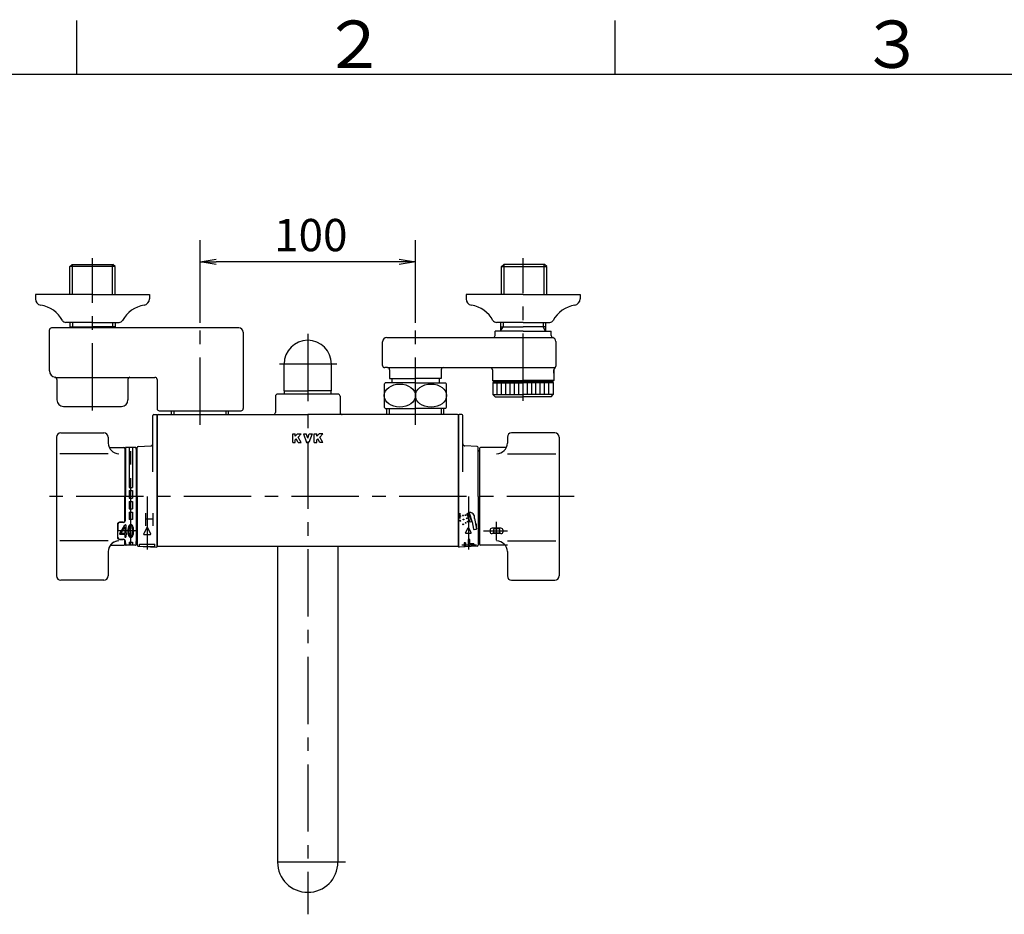
# Model space of a CAD drawing. Extents: x -1050 to 1050, y -742 to 742.
# Drawn here: x -776 to -319, y 302 to 718 of the extents above; entities that cross this region are included whole.
import ezdxf

# ---------------------------------------------------------------- set-up
doc = ezdxf.new("R2010")
doc.units = 0
doc.header["$LTSCALE"] = 25
for name, pattern in [('CENTER', [2, 1.25, -0.25, 0.25, -0.25]), ('CENTER-S', [2, 1.25, -0.25, 0.25, -0.25]), ('CONTINUOUS-F', [0]), ('CONTINUOUS-S', [0])]:
    doc.linetypes.add(name, pattern=pattern)
doc.layers.get('0').update_dxf_attribs({"linetype": 'CONTINUOUS'})
doc.layers.get('DEFPOINTS').update_dxf_attribs({"linetype": 'CONTINUOUS'})
doc.layers.add('201556', color=7, linetype='CONTINUOUS')
doc.layers.add('BALN', color=7, linetype='CONTINUOUS')
doc.styles.add('BIGFONT', font='ROMANS.shx', dxfattribs={"width": 0.833, "bigfont": 'bigfont.shx'})
doc.dimstyles.new('ITM', dxfattribs={"dimscale": 5, "dimtxt": 3, "dimasz": 1.5, "dimexe": 2, "dimexo": 0, "dimgap": 0.6, "dimtad": 3, "dimdec": 3, "dimdsep": 46, "dimtxsty": 'BIGFONT', "dimblk": 'OPEN', "dimblk1": 'OPEN', "dimblk2": 'OPEN', "dimcen": 0, "dimclrd": 4, "dimclre": 4, "dimclrt": 256, "dimadec": 3, "dimazin": 2, "dimtp": 495, "dimtfac": 1, "dimtdec": 3, "dimtmove": 0, "dimatfit": 3, "dimldrblk": 'OPEN', "dimfxl": 1, "dimarcsym": 0})

# ---------------------------------------------------------------- blocks, each defined once
blk = doc.blocks.new('A3-NEW')
at = {"color": 3, "linetype": 'Continuous'}
for p, q in [((-750, 717.5), (-750, 692.5)), ((-500, 717.5), (-500, 692.5))]:
    blk.add_line(p, q, dxfattribs=at)
at = {"color": 2}
blk.add_line((1000, 692.5), (-925, 692.5), dxfattribs=at)
at = {"color": 7, "linetype": 'Continuous', "style": 'BIGFONT'}
for s, p in [('２', (-636, 695.5)), ('３', (-386, 695.5))]:
    blk.add_text(s, height=22, dxfattribs=at).set_placement(p)
blk = doc.blocks.new('_OPEN')
at = {"color": 0, "linetype": 'ByBlock'}
for p, q in [((-1, 0.167), (0, 0)), ((0, 0), (-1, -0.167)), ((0, 0), (-1, 0))]:
    blk.add_line(p, q, dxfattribs=at)
blk = doc.blocks.new('*D11')
at = {"layer": 'BALN', "color": 4, "lineweight": -2}
for p, q in [((-692.56, 577.09), (-692.56, 615.39)), ((-592.56, 577.09), (-592.56, 615.39)), ((-600.06, 605.39), (-685.06, 605.39))]:
    blk.add_line(p, q, dxfattribs=at)
at = {"layer": 'DEFPOINTS', "color": 0}
for p in [(-692.56, 605.39), (-692.56, 577.09), (-592.56, 577.09)]:
    blk.add_point(p, dxfattribs=at)
at = {"layer": 'BALN', "color": 4, "lineweight": -2, "xscale": 7.5, "yscale": 7.5, "zscale": 7.5, "rotation": 180}
blk.add_blockref('_OPEN', (-692.56, 605.39), dxfattribs=at)
at = {"layer": 'BALN', "color": 4, "lineweight": -2, "xscale": 7.5, "yscale": 7.5, "zscale": 7.5}
blk.add_blockref('_OPEN', (-592.56, 605.39), dxfattribs=at)
at = {"layer": 'BALN', "insert": (-641.15, 615.89), "char_height": 15, "attachment_point": 5, "style": 'BIGFONT'}
blk.add_mtext('100', dxfattribs=at)

msp = doc.modelspace()

# ---------------------------------------------------------------- linework, layer by layer
at = {"layer": '201556', "color": 2, "linetype": 'CONTINUOUS-F'}
for p, q in [((-753.03758565, 603.21965191), (-752.03758565, 604.21965191)), ((-752.03758565, 604.21965191), (-733.08258565, 604.21965191)), ((-752.03758565, 604.21965191), (-733.08258565, 604.21965191)), ((-732.08258565, 603.21965191), (-733.08258565, 604.21965191)), ((-552.53758565, 603.21815191), (-551.53758565, 604.21815191)), ((-532.58258565, 604.21815191), (-551.53758565, 604.21815191)), ((-532.58258565, 604.21815191), (-551.53758565, 604.21815191)), ((-531.58258565, 603.21815191), (-532.58258565, 604.21815191)), ((-732.08258565, 603.21965191), (-753.03758565, 603.21965191)), ((-753.03758565, 590.22065191), (-753.03758565, 603.21965191)), ((-732.08258565, 590.22065191), (-732.08258565, 603.21965191)), ((-552.53758565, 590.21915191), (-552.53758565, 603.21815191)), ((-552.53758565, 603.21815191), (-531.58258565, 603.21815191)), ((-531.58258565, 590.21915191), (-531.58258565, 603.21815191)), ((-742.56008565, 590.21965191), (-769.06008565, 590.21965191)), ((-769.06008565, 590.21965191), (-769.06008565, 588.21965191)), ((-742.56008565, 590.21965191), (-716.06008565, 590.21965191)), ((-716.06008565, 590.21965191), (-716.06008565, 588.21965191)), ((-542.56008565, 590.21965191), (-569.06008565, 590.21965191)), ((-569.06008565, 590.21965191), (-569.06008565, 588.21965191)), ((-542.56008565, 590.21965191), (-516.06008565, 590.21965191)), ((-516.06008565, 590.21965191), (-516.06008565, 588.21965191)), ((-742.56008565, 577.21965191), (-754.96008565, 577.21965191)), ((-753.03758565, 577.21965191), (-753.03758565, 574.72015191)), ((-742.56008565, 577.21965191), (-730.16008565, 577.21965191)), ((-732.08258565, 577.21965191), (-732.08258565, 574.72015191)), ((-542.56008565, 577.21965191), (-554.96008565, 577.21965191)), ((-553.03758565, 577.21815191), (-553.03758565, 573.21815191)), ((-542.56008565, 577.21965191), (-530.16008565, 577.21965191)), ((-532.08258565, 577.21815191), (-532.08258565, 573.21815191)), ((-762.56008565, 554.72015191), (-762.56008565, 573.72015191)), ((-674.56008565, 574.72015191), (-761.56008565, 574.72015191)), ((-753.03758565, 575.21965191), (-742.56008565, 575.21965191)), ((-732.08258565, 575.21965191), (-742.56008565, 575.21965191)), ((-672.56008565, 572.72015191), (-672.56008565, 537.22015191)), ((-555.56008565, 571.21815191), (-555.56008565, 573.21815191)), ((-542.56008565, 573.21815191), (-555.56008565, 573.21815191)), ((-553.03758565, 575.21815191), (-542.56008565, 575.21815191)), ((-532.08258565, 575.21815191), (-542.56008565, 575.21815191)), ((-542.56008565, 573.21815191), (-529.56008565, 573.21815191)), ((-529.56008565, 571.21815191), (-529.56008565, 573.21815191)), ((-607.81008565, 557.21815191), (-607.81008565, 568.21815191)), ((-527.31008565, 568.31365191), (-527.31008565, 556.95015191)), ((-653.56008565, 545.41815191), (-653.56008565, 557.91815191)), ((-631.56008565, 545.41815191), (-631.56008565, 557.91815191)), ((-605.56008565, 556.21815191), (-606.81008565, 556.21815191)), ((-604.56008565, 555.21815191), (-604.56008565, 551.21815191)), ((-580.56008565, 555.21815191), (-580.56008565, 551.21815191)), ((-556.81008565, 555.21815191), (-556.81008565, 550.21765191)), ((-528.31008565, 555.21815191), (-528.31008565, 550.21765191)), ((-528.31008565, 553.71715191), (-528.31008565, 555.21815191)), ((-760.06058565, 551.72015191), (-713.56008565, 551.72015191)), ((-759.06008565, 550.75115191), (-759.06008565, 541.21965191)), ((-726.06008565, 550.75115191), (-726.06008565, 541.21965191)), ((-712.56008565, 550.72015191), (-712.56008565, 537.22015191)), ((-592.56008565, 549.22615191), (-606.56008565, 549.22615191)), ((-604.56008565, 551.21815191), (-592.56008565, 551.21815191)), ((-603.56008565, 551.21815191), (-603.56008565, 549.22615191)), ((-580.56008565, 551.21815191), (-592.56008565, 551.21815191)), ((-592.56008565, 549.22615191), (-578.56008565, 549.22615191)), ((-581.56008565, 551.21815191), (-581.56008565, 549.21815191)), ((-556.31008565, 549.71765191), (-556.81008565, 550.21765191)), ((-556.06008565, 549.71765191), (-556.56008565, 549.21765191)), ((-556.56008565, 549.21765191), (-556.56008565, 543.71765191)), ((-529.06008565, 549.71765191), (-528.56008565, 549.21765191)), ((-528.81008565, 549.71765191), (-528.31008565, 550.21765191)), ((-528.56008565, 549.21765191), (-528.56008565, 543.71765191)), ((-653.56008565, 545.41815191), (-642.56008565, 545.41815191)), ((-653.41008565, 543.91815191), (-653.41008565, 545.41815191)), ((-631.56008565, 545.41815191), (-642.56008565, 545.41815191)), ((-631.71008565, 543.91815191), (-631.71008565, 545.41815191)), ((-555.56008565, 542.71765191), (-556.56008565, 543.71765191)), ((-555.56008565, 542.71765191), (-542.56008565, 542.71765191)), ((-529.56008565, 542.71765191), (-542.56008565, 542.71765191)), ((-529.56008565, 542.71765191), (-528.56008565, 543.71765191)), ((-756.06008565, 538.21965191), (-729.06003329, 538.21965191)), ((-711.56008565, 536.22015191), (-692.56008565, 536.22015191)), ((-705.78008565, 534.41815191), (-705.78008565, 536.22015191)), ((-692.56008565, 536.22015191), (-673.56008565, 536.22015191)), ((-679.34008565, 534.41815191), (-679.34008565, 536.22015191)), ((-606.56008565, 537.22615191), (-592.56008565, 537.22615191)), ((-605.78008565, 534.41815191), (-605.78008565, 537.22615191)), ((-578.56008565, 537.22615191), (-592.56008565, 537.22615191)), ((-579.34008565, 534.41815191), (-579.34008565, 537.22672937)), ((-579.33908565, 537.22615191), (-579.34008565, 537.22672937)), ((-567.31848565, 484.70655191), (-568.60088565, 488.22895191)), ((-568.53288565, 488.42095191), (-567.94648565, 488.77135191)), ((-567.66648565, 488.70335191), (-567.89208565, 488.62095191)), ((-567.89208565, 488.62095191), (-566.52408565, 484.86255191)), ((-567.66648565, 488.70335191), (-566.29848565, 484.94415191)), ((-566.52408565, 484.86255191), (-566.29848565, 484.94415191)), ((-565.12008565, 486.12575191), (-564.19128565, 481.34495191)), ((-717.34008565, 481.89515191), (-718.77008565, 478.95615191)), ((-716.98008565, 481.89515191), (-715.55008565, 478.95615191)), ((-569.24808565, 479.49775191), (-568.10408565, 481.84975191)), ((-566.67208565, 479.49775191), (-567.81608565, 481.84975191)), ((-567.14328565, 484.60335191), (-566.46968565, 484.71215191)), ((-566.14888565, 484.63215191), (-565.52728565, 481.10655191)), ((-565.34168565, 480.97695191), (-564.32008565, 481.15695191)), ((-718.59008565, 478.66815191), (-715.72908565, 478.66815191)), ((-569.10408565, 479.26815191), (-566.81528565, 479.26815191))]:
    msp.add_line(p, q, dxfattribs=at)
at = {"layer": '201556', "color": 3, "linetype": 'CONTINUOUS-S'}
for p, q in [((-751.87558565, 590.22065191), (-751.87558565, 604.21965191)), ((-733.24458565, 590.22065191), (-733.24458565, 604.21965191)), ((-551.37558565, 590.21915191), (-551.37558565, 604.21815191)), ((-532.74458565, 590.21915191), (-532.74458565, 604.21815191)), ((-751.87558565, 577.21965191), (-751.87558565, 575.21965191)), ((-733.24458565, 577.21965191), (-733.24458565, 575.21965191)), ((-551.87558565, 577.21815191), (-551.87558565, 575.21815191)), ((-533.24458565, 577.21815191), (-533.24458565, 575.21815191)), ((-752.16392097, 574.72015191), (-751.87558565, 575.21965191)), ((-732.95437615, 574.72015191), (-733.24458565, 575.21965191)), ((-553.03758565, 573.21815191), (-551.87558565, 575.21815191)), ((-532.08258565, 573.20515191), (-533.24458565, 575.21815191)), ((-704.61908565, 534.41815191), (-704.61908565, 536.22015191)), ((-680.50108565, 534.41815191), (-680.50108565, 536.22015191)), ((-604.61908565, 534.41815191), (-604.61908565, 537.22615191)), ((-580.50108565, 534.41815191), (-580.50108565, 537.22615191)), ((-571.76008565, 486.08495191), (-571.76008565, 488.56815191)), ((-564.16008565, 481.11695191), (-564.16008565, 483.60095191))]:
    msp.add_line(p, q, dxfattribs=at)
at = {"layer": '201556', "color": 3, "linetype": 'CENTER-S'}
for p, q in [((-742.56008565, 536.35116194), (-742.56008565, 607.12250877)), ((-542.56008565, 540.86044829), (-542.56008565, 607.12100877)), ((-592.56008565, 529.67205827), (-592.56008565, 577.08944465)), ((-629.06308565, 557.91815191), (-655.74208565, 557.91815191)), ((-518.8291704, 496.41815191), (-765.48143423, 496.41815191)), ((-722.01008565, 480.33147264), (-731.01008565, 480.33147264)), ((-565.38328565, 473.66815191), (-570.95688565, 473.66815191)), ((-625.06008565, 326.41815191), (-660.06008565, 326.41815191))]:
    msp.add_line(p, q, dxfattribs=at)
at = {"layer": '201556', "color": 3, "linetype": 'CENTER'}
for p, q in [((-692.56008565, 529.67205827), (-692.56008565, 577.08944465)), ((-642.56008565, 571.87281532), (-642.56008565, 302.19031431)), ((-724.76008565, 473.66815191), (-724.76008565, 519.16815191)), ((-717.16008565, 496.41815191), (-717.16008565, 471.75640993)), ((-567.96008565, 496.41815191), (-567.96008565, 471.75640993)), ((-560.91008475, 480.33147264), (-549.86008565, 480.33147264)), ((-554.86008565, 476.08147264), (-554.86008565, 484.58147264)), ((-564.11485326, 473.66815191), (-571.06464851, 473.66815191))]:
    msp.add_line(p, q, dxfattribs=at)
at = {"layer": '201556', "color": 2}
for p, q in [((-605.81008565, 570.21815191), (-528.69944684, 570.21815191)), ((-605.56008565, 556.21815191), (-527.62878102, 556.21815191)), ((-556.81008565, 550.21765191), (-542.56008565, 550.21765191)), ((-556.56008565, 549.21765191), (-542.56008565, 549.21765191)), ((-554.56008565, 543.71765191), (-554.56008565, 549.21765191)), ((-552.56008565, 543.71765191), (-552.56008565, 549.21765191)), ((-550.56008565, 543.71765191), (-550.56008565, 549.21765191)), ((-548.56008565, 543.71765191), (-548.56008565, 549.21765191)), ((-546.56008565, 543.71765191), (-546.56008565, 549.21765191)), ((-544.56008565, 543.71765191), (-544.56008565, 549.21765191)), ((-528.31008565, 550.21765191), (-542.56008565, 550.21765191)), ((-528.56008565, 549.21765191), (-542.56008565, 549.21765191)), ((-542.56008565, 543.71765191), (-542.56008565, 549.21765191)), ((-540.56008565, 543.71765191), (-540.56008565, 549.21765191)), ((-538.56008565, 543.71765191), (-538.56008565, 549.21765191)), ((-536.56008565, 543.71765191), (-536.56008565, 549.21765191)), ((-534.56008565, 543.71765191), (-534.56008565, 549.21765191)), ((-532.56008565, 543.71765191), (-532.56008565, 549.21765191)), ((-530.56008565, 543.71765191), (-530.56008565, 549.21765191)), ((-657.56008565, 542.91815191), (-657.56008565, 535.41815191)), ((-642.56008565, 543.91815191), (-656.56008565, 543.91815191)), ((-628.56008565, 543.91815191), (-642.56008565, 543.91815191)), ((-627.56008565, 542.91815191), (-627.56008565, 535.41815191)), ((-556.56008565, 543.71765191), (-542.56008565, 543.71765191)), ((-528.56008565, 543.71765191), (-542.56008565, 543.71765191)), ((-714.56008565, 507.85238256), (-714.56008565, 533.91815191)), ((-714.06008565, 534.41815191), (-712.86008565, 534.41815191)), ((-712.56008565, 534.11815191), (-712.56008565, 496.41815191)), ((-712.56008565, 473.31815191), (-712.56008565, 533.91816341)), ((-712.06008565, 534.41815191), (-642.56008565, 534.41815191)), ((-573.06008565, 534.41815191), (-642.56008565, 534.41815191)), ((-572.56008565, 534.11815191), (-572.56008565, 473.12676778)), ((-572.56008565, 473.31815191), (-572.56008565, 533.91816342)), ((-571.06008565, 534.41815191), (-572.26008565, 534.41815191)), ((-570.56008565, 507.85238256), (-570.56008565, 533.91815191)), ((-759.26008565, 523.91815191), (-759.26008565, 459.41815191)), ((-757.26008565, 525.91815191), (-737.26008565, 525.91815191)), ((-757.26008565, 525.91815191), (-737.26008565, 525.91815191)), ((-735.26008565, 523.91815191), (-735.26008565, 521.18713014)), ((-735.26008565, 523.91815191), (-735.26008565, 521.18713014)), ((-549.86008565, 523.91815191), (-549.86008565, 521.18713014)), ((-527.86008565, 525.91815191), (-547.86008565, 525.91815191)), ((-525.86008565, 523.91815191), (-525.86008565, 459.41815191)), ((-734.8343317, 519.16815191), (-727.96008565, 519.16815191)), ((-727.46008565, 518.66815191), (-727.46008565, 496.41815191)), ((-727.26008565, 517.41815191), (-727.46008565, 517.41815191)), ((-727.26008565, 518.05621035), (-727.26008565, 518.86815191)), ((-727.26008565, 518.86815191), (-727.26008565, 496.41815191)), ((-722.56008565, 519.16815191), (-726.96008565, 519.16815191)), ((-725.51008565, 519.16815191), (-725.51008565, 500.58147264)), ((-724.01008565, 519.16815191), (-724.01008565, 500.58147264)), ((-722.26008565, 518.31815191), (-722.26008565, 518.86815191)), ((-722.26008565, 518.86815191), (-722.26008565, 496.41815191)), ((-721.76008565, 496.41815191), (-721.76008565, 519.04458795)), ((-721.28721952, 519.54385116), (-715.50581791, 519.85805777)), ((-563.83295178, 519.54385116), (-569.61435339, 519.85805777)), ((-563.36008565, 496.41815191), (-563.36008565, 519.04458795)), ((-562.86008565, 518.66815191), (-562.86008565, 474.16815191)), ((-550.2858396, 519.16815191), (-562.36008565, 519.16815191)), ((-727.46008565, 513.85240966), (-727.26008565, 513.85240966)), ((-727.46008565, 512.76984563), (-727.26008565, 512.76984563)), ((-727.46008565, 509.38408834), (-727.26008565, 509.38408834)), ((-725.51008565, 500.58147264), (-724.01008565, 500.58147264)), ((-725.51008565, 499.08147264), (-724.01008565, 499.08147264)), ((-725.51008565, 499.08147264), (-725.51008565, 495.58147264)), ((-724.01008565, 499.08147264), (-724.01008565, 495.58147264)), ((-727.46008565, 485.38147264), (-727.46008565, 496.41815191)), ((-727.26008565, 485.28147264), (-727.26008565, 496.41815191)), ((-725.51008565, 495.58147264), (-724.01008565, 495.58147264)), ((-725.51008565, 494.08147264), (-724.01008565, 494.08147264)), ((-725.51008565, 494.08147264), (-724.01008565, 494.08147264)), ((-725.51008565, 494.08147264), (-725.51008565, 490.58147264)), ((-724.01008565, 494.08147264), (-724.01008565, 490.58147264)), ((-722.26008565, 496.41815191), (-722.26008565, 473.96815191)), ((-721.76008565, 496.41815191), (-721.76008565, 473.79171588)), ((-712.56008565, 496.41815191), (-712.56008565, 473.13489899)), ((-563.36008565, 496.41815191), (-563.36008565, 473.79171588)), ((-725.51008565, 490.58147264), (-724.01008565, 490.58147264)), ((-725.51008565, 489.08147264), (-724.01008565, 489.08147264)), ((-725.51008565, 489.08147264), (-725.51008565, 485.58147264)), ((-724.01008565, 485.58147264), (-725.51008565, 485.58147264)), ((-724.01008565, 489.08147264), (-724.01008565, 485.58147264)), ((-730.96008565, 483.38147264), (-730.96008565, 477.2004689)), ((-730.76008565, 483.28147264), (-730.76008565, 480.33147264)), ((-730.76008565, 477.48162562), (-730.76008565, 480.33147264)), ((-728.46008565, 484.38147264), (-729.96008565, 484.38147264)), ((-728.26008565, 484.28147264), (-729.76008565, 484.28147264)), ((-557.91008475, 480.58147264), (-557.91008475, 480.08147264)), ((-552.81008565, 481.58147264), (-556.91008475, 481.58147264)), ((-556.36008565, 480.83147264), (-556.36008565, 479.83147264)), ((-553.86008565, 481.33147264), (-555.86008565, 481.33147264)), ((-553.36008565, 479.83147264), (-553.36008565, 480.83147264)), ((-551.81008565, 480.08147264), (-551.81008565, 480.58147264)), ((-729.96008565, 476.38162562), (-728.46008565, 476.38162562)), ((-729.76008565, 476.48162562), (-728.25984308, 476.48162562)), ((-567.24008565, 476.42815191), (-567.88008565, 476.42815191)), ((-567.88008565, 473.07249974), (-567.88008565, 476.42815191)), ((-567.24008565, 474.34815191), (-567.24008565, 476.42815191)), ((-552.81008565, 479.08147264), (-556.91008475, 479.08147264)), ((-553.86008565, 479.33147264), (-555.86008565, 479.33147264)), ((-734.30874518, 473.66815191), (-727.96008565, 473.66815191)), ((-727.26008565, 475.41815191), (-727.46008565, 475.41815191)), ((-727.46008565, 474.16815191), (-727.46008565, 475.38147264)), ((-727.26008565, 474.78009348), (-727.26008565, 475.48147264)), ((-727.26008565, 474.78009348), (-727.26008565, 473.96815191)), ((-727.26008565, 474.78009348), (-727.26008565, 473.96815191)), ((-722.56008565, 473.66815191), (-726.96008565, 473.66815191)), ((-725.51008565, 475.08147264), (-724.01008565, 475.08147264)), ((-725.51008565, 475.08147264), (-725.51008565, 473.66815191)), ((-724.01008565, 475.08147264), (-724.01008565, 473.66815191)), ((-722.26008565, 474.34315191), (-722.26008565, 475.41815191)), ((-721.28721952, 473.29245267), (-712.87636597, 472.83534106)), ((-720.66008565, 473.25836931), (-720.66008565, 474.16815191)), ((-720.66008565, 474.16815191), (-713.66008565, 474.16815191)), ((-719.00008565, 473.16815191), (-713.66008565, 473.16815191)), ((-713.66008565, 473.16815191), (-713.66008565, 474.16815191)), ((-712.56008565, 473.31815191), (-572.56008565, 473.31815191)), ((-563.83295178, 473.29245267), (-572.24380532, 472.83534106)), ((-569.88008565, 474.82815191), (-569.88008565, 472.96380409)), ((-569.24008565, 474.82815191), (-569.88008565, 474.82815191)), ((-569.24008565, 474.82815191), (-569.24008565, 472.9985867)), ((-565.38328565, 474.34815191), (-567.24008565, 474.34815191)), ((-567.24008565, 473.10728235), (-567.24008565, 473.70815191)), ((-565.38328565, 473.70815191), (-567.24008565, 473.70815191)), ((-565.38328565, 474.34815191), (-565.38328565, 473.70815191)), ((-549.86008565, 473.66815191), (-562.36008565, 473.66815191)), ((-735.26008565, 470.73415191), (-735.26008565, 459.41815191)), ((-735.26008565, 470.73415191), (-735.26008565, 459.41815191)), ((-549.86008565, 470.73415191), (-549.86008565, 459.41815191)), ((-737.26008565, 457.41815191), (-757.26008565, 457.41815191)), ((-737.26008565, 457.41815191), (-757.26008565, 457.41815191)), ((-547.86008565, 457.41815191), (-527.86008565, 457.41815191))]:
    msp.add_line(p, q, dxfattribs=at)
at = {"layer": '201556', "color": 2, "linetype": 'Continuous'}
for p, q in [((-556.31008565, 549.71765191), (-542.56008565, 549.71765191)), ((-528.81008565, 549.71765191), (-542.56008565, 549.71765191)), ((-607.06008565, 548.59969823), (-607.06008565, 537.8526056)), ((-578.06008565, 537.8526056), (-578.06008565, 548.59969823)), ((-729.82423821, 479.22721717), (-727.54899479, 483.21110644)), ((-729.24097765, 479.34110644), (-727.69123821, 482.05465799)), ((-727.52308565, 482.01002419), (-727.52308565, 479.29647264)), ((-727.47084222, 483.25647264), (-727.16308565, 483.25647264)), ((-727.07308565, 483.16647264), (-727.07308565, 479.29647264)), ((-724.53508565, 483.25647264), (-724.98508565, 483.25647264)), ((-724.62577015, 482.80647264), (-724.89457983, 482.80647264)), ((-729.83608565, 478.84647264), (-729.83608565, 479.18258337)), ((-727.61308565, 478.75647264), (-729.74608565, 478.75647264)), ((-727.61308565, 479.20647264), (-729.16282508, 479.20647264)), ((-727.52308565, 478.66647264), (-727.52308565, 477.49647264)), ((-727.43308565, 477.40647264), (-727.16308565, 477.40647264)), ((-727.07308565, 478.66647264), (-727.07308565, 477.49647264)), ((-726.71308565, 479.20647264), (-726.98308565, 479.20647264)), ((-726.71308565, 478.75647264), (-726.98308565, 478.75647264)), ((-726.62308565, 478.84647264), (-726.62308565, 479.11647264)), ((-724.98508565, 477.40647264), (-724.53508565, 477.40647264)), ((-724.89440114, 477.85647264), (-724.62559146, 477.85647264)), ((-656.56008565, 473.31815191), (-656.56008565, 326.41815191)), ((-628.56008565, 473.31815191), (-628.56008565, 326.41815191))]:
    msp.add_line(p, q, dxfattribs=at)
at = {"layer": '201556', "color": 7, "linetype": 'CONTINUOUS-F'}
for p, q in [((-649.56006565, 525.41814191), (-648.36006865, 525.41814191)), ((-649.56006565, 521.41815191), (-649.56006565, 525.41814191)), ((-649.56006565, 521.41815191), (-648.36006865, 521.41815191)), ((-648.36006865, 524.315478), (-648.36006865, 525.41814191)), ((-648.36006865, 524.315478), (-647.25740474, 525.41814191)), ((-648.36006865, 522.61814891), (-647.90273646, 523.0754811)), ((-648.36006865, 521.41815191), (-648.36006865, 522.61814891)), ((-646.94540552, 521.41815191), (-647.90273646, 523.0754811)), ((-647.25740474, 525.41814191), (-645.56007565, 525.41814191)), ((-647.02407199, 523.95414557), (-645.56007565, 525.41814191)), ((-645.56007565, 521.41815191), (-647.02407199, 523.95414557)), ((-646.94540552, 521.41815191), (-645.56007565, 521.41815191)), ((-644.56008065, 525.41814191), (-643.28275051, 525.41814191)), ((-644.56008065, 525.41814191), (-643.10408429, 521.41815191)), ((-642.56008565, 523.43148021), (-643.28275051, 525.41814191)), ((-643.10408429, 521.41815191), (-642.56008565, 521.41815191)), ((-642.56008565, 523.43148021), (-641.83742079, 525.41814191)), ((-642.56008565, 521.41815191), (-642.01608701, 521.41815191)), ((-640.56009065, 525.41814191), (-642.01608701, 521.41815191)), ((-641.83742079, 525.41814191), (-640.56009065, 525.41814191)), ((-639.56009565, 525.41814191), (-638.36009865, 525.41814191)), ((-639.56009565, 521.41815191), (-639.56009565, 525.41814191)), ((-639.56009565, 521.41815191), (-638.36009865, 521.41815191)), ((-638.36009865, 524.315478), (-638.36009865, 525.41814191)), ((-638.36009865, 524.315478), (-637.25743474, 525.41814191)), ((-638.36009865, 522.61814891), (-637.90276646, 523.0754811)), ((-638.36009865, 521.41815191), (-638.36009865, 522.61814891)), ((-636.94543552, 521.41815191), (-637.90276646, 523.0754811)), ((-635.56010565, 525.41814191), (-637.25743474, 525.41814191)), ((-635.56010565, 525.41814191), (-637.02410199, 523.95414557)), ((-635.56010565, 521.41815191), (-637.02410199, 523.95414557)), ((-635.56010565, 521.41815191), (-636.94543552, 521.41815191))]:
    msp.add_line(p, q, dxfattribs=at)
at = {"layer": '201556', "color": 3}
for p, q in [((-735.26008565, 516.18713014), (-757.76008565, 516.18713014)), ((-735.26008565, 516.18713014), (-757.76008565, 516.18713014)), ((-549.86008565, 516.18713014), (-527.36008565, 516.18713014)), ((-735.26008565, 475.73452312), (-757.76008565, 475.73452312)), ((-735.26008565, 475.73452312), (-757.76008565, 475.73452312)), ((-549.86008565, 475.73452312), (-527.36008565, 475.73452312))]:
    msp.add_line(p, q, dxfattribs=at)
at = {"layer": '201556', "color": 2, "linetype": 'CONTINUOUS-F'}
for centre in [(-571.76008565, 487.25695191), (-571.71848565, 485.10015191), (-570.45848565, 487.48655191), (-570.21528565, 485.64735191), (-569.25848565, 487.69775191), (-568.71128565, 486.19455191), (-568.16408565, 484.69055191), (-570.36408565, 483.42095191), (-569.21928565, 484.08175191)]:
    msp.add_circle(centre, 0.2, dxfattribs=at)
for centre, radius, start, end in [((-766.06008565, 588.21965191), 3, 180, 260.633), ((-719.06008565, 588.21965191), 3, 279.366, 0), ((-566.06008565, 588.21965191), 3, 180, 260.633), ((-519.06008565, 588.21965191), 3, 279.366, 0), ((-768.82658565, 571.44615191), 14, 28.641, 80.634), ((-716.29358565, 571.44615191), 14, 99.366, 151.359), ((-568.82658565, 571.44615191), 14, 28.641, 80.634), ((-516.29358565, 571.44615191), 14, 99.366, 151.359), ((-754.96008565, 579.01965191), 1.8, 208.641, 270), ((-754.96008565, 579.01965191), 1.8, 208.641, 270), ((-730.16008565, 579.01965191), 1.8, 270, 331.359), ((-730.16008565, 579.01965191), 1.8, 270, 331.359), ((-554.96008565, 579.01965191), 1.8, 208.641, 270), ((-554.96008565, 579.01965191), 1.8, 208.641, 270), ((-530.16008565, 579.01965191), 1.8, 270, 331.359), ((-530.16008565, 579.01965191), 1.8, 270, 331.359), ((-761.56008565, 573.72015191), 1, 90, 180), ((-674.56008565, 572.72015191), 2, 0, 90), ((-642.56008565, 557.91815191), 11, 90, 180), ((-642.56008565, 557.91815191), 11, 0, 90), ((-605.81008565, 568.21815191), 2, 90, 180), ((-556.56008565, 571.21815191), 1, 284.478, 0), ((-528.56008565, 571.21815191), 1, 180, 255.522), ((-529.31008565, 568.31365191), 2, 0, 75.522), ((-759.56008565, 554.72015191), 3, 180, 262.819), ((-606.81008565, 557.21815191), 1, 180, 270), ((-605.56008565, 555.21815191), 1, 0, 90), ((-605.56008565, 555.21815191), 1, 0, 90), ((-579.56008565, 555.21815191), 1, 90, 180), ((-557.81008565, 555.21815191), 1, 0, 60), ((-527.31008565, 555.21815191), 1, 120, 180), ((-528.31008565, 556.95015191), 1, 300, 0), ((-760.06008565, 550.75115191), 1, 0, 82.819), ((-725.06008565, 550.75115191), 1, 97.181, 180), ((-713.56008565, 550.72015191), 1, 0, 90), ((-599.68508565, 543.22615191), 9.125, 138.888, 143.9223034251), ((-585.43508565, 543.22615191), 9.125, 36.0776965749, 41.112), ((-756.06008565, 541.21965191), 3, 180, 269.999), ((-729.06008565, 541.21965191), 3, 270.001, 0), ((-711.56008565, 537.22015191), 1, 180, 270), ((-673.56008565, 537.22015191), 1, 270, 0), ((-599.68508565, 543.22615191), 9.125, 216.0776965749, 221.113), ((-585.43508565, 543.22615191), 9.125, 318.888, 323.9223034251), ((-568.45048565, 488.28415191), 0.16, 120.869, 200), ((-567.20808565, 486.74175191), 2.16, 345.39, 110), ((-564.96328565, 486.15615191), 0.16, 165.388, 191), ((-717.16008565, 481.80815191), 0.2, 25.945, 154.055), ((-567.96008565, 481.78015191), 0.16, 25.943, 154.057), ((-567.16808565, 484.76175191), 0.16, 199.998, 279.131), ((-567.20808565, 486.74175191), 2.16, 290, 292.879), ((-566.30648565, 484.60415191), 0.16, 10, 112.879), ((-565.36968565, 481.13455191), 0.16, 190, 280), ((-564.34808565, 481.31455191), 0.16, 280, 11), ((-718.59008565, 478.86815191), 0.2, 154.056, 270), ((-715.72908565, 478.86815191), 0.2, 270, 25.944), ((-569.10408565, 479.42815191), 0.16, 154.055, 270), ((-566.81528565, 479.42815191), 0.16, 270, 25.945)]:
    msp.add_arc(centre, radius, start, end, dxfattribs=at)
at = {"layer": '201556', "color": 2}
for centre, radius, start, end in [((-656.56008565, 542.91815191), 1, 90, 180), ((-628.56008565, 542.91815191), 1, 0, 90), ((-658.56008565, 535.41815191), 1, 270, 0), ((-626.56008565, 535.41815191), 1, 180, 270), ((-714.06008565, 533.91815191), 0.5, 90, 180), ((-712.86008565, 534.11815191), 0.3, 0, 90), ((-712.06008565, 533.91815191), 0.5, 90, 180), ((-573.06008565, 533.91815191), 0.5, 0, 90), ((-572.26008565, 534.11815191), 0.3, 90, 180), ((-571.06008565, 533.91815191), 0.5, 0, 90), ((-757.26008565, 523.91815191), 2, 90, 180), ((-757.26008565, 523.91815191), 2, 90, 180), ((-737.26008565, 523.91815191), 2, 0, 90), ((-737.26008565, 523.91815191), 2, 0, 90), ((-547.86008565, 523.91815191), 2, 90, 180), ((-527.86008565, 523.91815191), 2, 360, 90), ((-730.26008565, 521.18713014), 5, 180, 270), ((-730.26008565, 521.18713014), 5, 180, 270), ((-727.96008565, 518.66815191), 0.5, 0, 90), ((-726.96008565, 518.86815191), 0.3, 90, 180), ((-722.56008565, 518.86815191), 0.3, 0, 90), ((-722.26008565, 517.91815191), 0.5, 270, 0), ((-721.26008565, 519.04458795), 0.5, 93.1108406535, 180), ((-715.56008565, 520.85658419), 1, 273.1108406535, 0), ((-569.56008565, 520.85658419), 1, 180, 266.8891593465), ((-563.86008565, 519.04458795), 0.5, 0, 86.8891593465), ((-562.86008565, 517.91815191), 0.5, 180, 270), ((-562.36008565, 518.66815191), 0.5, 90, 180), ((-554.86008565, 521.18713014), 5, 270, 0), ((-728.46008565, 485.38147264), 1, 270, 0), ((-728.26008565, 485.28147264), 1, 270, 0), ((-729.96008565, 483.38147264), 1, 90, 180), ((-729.76008565, 483.28147264), 1, 90, 180), ((-556.91008475, 480.58147264), 1, 90, 180), ((-555.86008565, 480.83147264), 0.5, 90, 180), ((-553.86008565, 480.83147264), 0.5, 0, 90), ((-552.81008565, 480.58147264), 1, 0, 90), ((-730.26008565, 470.73415191), 5, 90, 180), ((-730.26008565, 470.73415191), 5, 98.0478462474, 180), ((-729.76008565, 477.48162562), 1, 180, 270), ((-728.46008565, 475.38147264), 1, 360, 90), ((-728.26008565, 475.48147264), 1, 360, 90), ((-556.91008475, 480.08147264), 1, 180, 270), ((-555.86008565, 479.83147264), 0.5, 180, 270), ((-554.86008565, 470.73415191), 5, 360, 90), ((-553.86008565, 479.83147264), 0.5, 270, 0), ((-552.81008565, 480.08147264), 1, 270, 0), ((-727.96008565, 474.16815191), 0.5, 270, 0), ((-726.96008565, 473.96815191), 0.3, 180, 270), ((-722.56008565, 473.96815191), 0.3, 270, 0), ((-722.26008565, 474.91815191), 0.5, 0, 90), ((-721.26008565, 473.79171588), 0.5, 180, 266.8891593465), ((-712.86008565, 473.13489899), 0.3, 266.8891593465, 0), ((-572.26008565, 473.13489899), 0.3, 180, 273.1108406535), ((-563.86008565, 473.79171588), 0.5, 273.1108406535, 0), ((-562.86008565, 474.91815191), 0.5, 90, 180), ((-562.36008565, 474.16815191), 0.5, 180, 270), ((-757.26008565, 459.41815191), 2, 180, 270), ((-757.26008565, 459.41815191), 2, 180, 270), ((-737.26008565, 459.41815191), 2, 270, 0), ((-737.26008565, 459.41815191), 2, 270, 0), ((-547.86008565, 459.41815191), 2, 180, 270), ((-527.86008565, 459.41815191), 2, 270, 360)]:
    msp.add_arc(centre, radius, start, end, dxfattribs=at)
at = {"layer": '201556', "color": 2, "linetype": 'Continuous'}
for centre, radius, start, end in [((-727.61308565, 482.01002419), 0.09, 0, 150.2688323887), ((-727.47084222, 483.16647264), 0.09, 90, 150.2688323887), ((-727.16308565, 483.16647264), 0.09, 0, 90), ((-724.89457983, 482.53647264), 0.27, 90, 138.4369146437), ((-724.62577015, 482.53647264), 0.27, 41.7342023805, 90), ((-729.74608565, 479.18258337), 0.09, 150.2688323887, 180), ((-729.74608565, 478.84647264), 0.09, 180, 270), ((-729.16282508, 479.29647264), 0.09, 150.2688323887, 270), ((-727.61308565, 479.29647264), 0.09, 270, 0), ((-727.61308565, 478.66647264), 0.09, 0, 90), ((-727.43308565, 477.49647264), 0.09, 180, 270), ((-727.16308565, 477.49647264), 0.09, 270, 0), ((-726.98308565, 479.29647264), 0.09, 180, 270), ((-726.98308565, 478.66647264), 0.09, 90, 180), ((-726.71308565, 479.11647264), 0.09, 0, 90), ((-726.71308565, 478.84647264), 0.09, 270, 0), ((-724.89440114, 478.12647264), 0.27, 221.734202372, 270.0000000017), ((-724.62559146, 478.12647264), 0.27, 270, 318.4369146438), ((-642.56008565, 326.41815191), 14, 180, 0)]:
    msp.add_arc(centre, radius, start, end, dxfattribs=at)
at = {"layer": '201556', "color": 2}
for centre in [(-599.81008565, 543.22615191), (-585.31008565, 543.22615191)]:
    msp.add_ellipse(centre, major_axis=(-7.25, 0), ratio=0.7411788021, dxfattribs=at)
at = {"layer": '201556', "color": 2, "linetype": 'Continuous'}
for centre, major_axis in [((-724.98508565, 480.33147264), (0, -2.925)), ((-724.53508565, 480.33147264), (0, 2.925))]:
    msp.add_ellipse(centre, major_axis=major_axis, ratio=0.3846153846, start_param=3.1415926536, end_param=6.2831853072, dxfattribs=at)
at = {"layer": '201556', "color": 2}
msp.add_ellipse((-729.96008565, 477.2004689), major_axis=(-1, 0), ratio=0.818843287, start_param=0, end_param=1.5707963268, dxfattribs=at)
at = {"layer": '201556', "color": 2, "linetype": 'Continuous'}
for points in [[(-725.09660076, 482.7156026), (-725.11147235, 482.69883057), (-725.12724996, 482.67944798), (-725.22657325, 482.54458229), (-725.32053675, 482.36190823), (-725.47961474, 481.89666532), (-725.54614291, 481.61468372), (-725.66218562, 480.82251451), (-725.67884896, 480.27459206), (-725.59561033, 479.2510846), (-725.49451598, 478.77624387), (-725.29633036, 478.25606016), (-725.22113963, 478.11422188), (-725.13291168, 477.9905105), (-725.11373664, 477.96675097), (-725.0958862, 477.94674014)], [(-724.42357053, 477.94734269), (-724.40869894, 477.96411471), (-724.39292133, 477.98349731), (-724.29359804, 478.11836299), (-724.19963454, 478.30103705), (-724.04055655, 478.76627996), (-723.97402838, 479.04826156), (-723.85798567, 479.84043078), (-723.84132234, 480.38835323), (-723.92456096, 481.41186069), (-724.02565531, 481.88670142), (-724.22384093, 482.40688512), (-724.29903166, 482.5487234), (-724.38725962, 482.67243478), (-724.40643466, 482.69619432), (-724.42428509, 482.71620515)]]:
    msp.add_open_spline(points, degree=3, knots=[3.5517533564, 3.5517533564, 3.5517533564, 3.5517533564, 3.6228800833, 3.6228800833, 3.9856823739, 3.9856823739, 4.3484846646, 4.3484846646, 4.9207693131, 4.9207693131, 5.4930539615, 5.4930539615, 5.7885944851, 5.7885944851, 5.8741506044, 5.8741506044, 5.8741506044, 5.8741506044], dxfattribs=at)

# ---------------------------------------------------------------- block references
at = {"color": 2}
msp.add_blockref('A3-NEW', (0, 0), dxfattribs=at)

# ---------------------------------------------------------------- texts
at = {"layer": '201556', "style": 'BIGFONT', "width": 0.833}
msp.add_text('Ｈ', height=6, dxfattribs=at).set_placement((-719.58531441, 482.70418156))

# ---------------------------------------------------------------- dimensions: what is measured, and where the dimension line sits
at = {"layer": 'BALN', "color": 4}
dim = msp.add_linear_dim(base=(-692.5600856461, 605.3881012154), p1=(-592.5600856463, 577.0894446524), p2=(-692.5600856461, 577.0894446524), dimstyle='ITM', override={"dimdec": 8, "dimadec": 8}, dxfattribs=at)
dim.commit()
dim.dimension.update_dxf_attribs({"geometry": '*D11', "text_midpoint": (-641.1494460922, 605.3881012154), "dimtype": 160})

doc.saveas('drawing.dxf')
